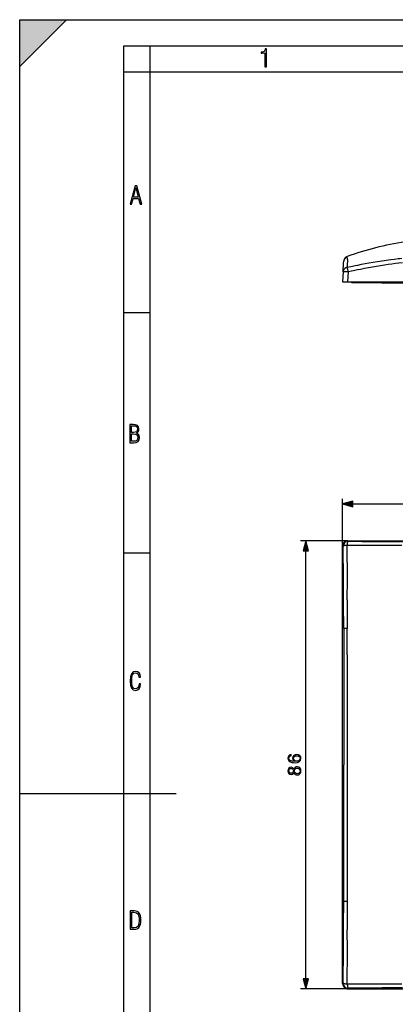
# Model space of a CAD drawing. Extents: x 0 to 420, y 0 to 297.
# Drawn here: x 0 to 72, y 108 to 297 of the extents above; entities that cross this region are included whole.
import ezdxf

# ---------------------------------------------------------------- set-up
doc = ezdxf.new("R2010")
doc.units = 0
doc.layers.get('0').update_dxf_attribs({"linetype": 'CONTINUOUS'})

msp = doc.modelspace()

# ---------------------------------------------------------------- linework, layer by layer
at = {"color": 7}
for p, q in [((0, 0), (0, 297)), ((0, 297), (420, 297)), ((0, 288), (9, 297)), ((0, 0), (0, 297)), ((0, 297), (420, 297)), ((0, 288), (0, 297)), ((0, 297), (9, 297)), ((20.000401, 4.99976), (20.000401, 292)), ((20.000401, 292), (415, 292)), ((25.000401, 287), (25.000401, 292)), ((20.000401, 287), (25.000401, 287)), ((25.000401, 9.99976), (25.000401, 287)), ((25.000401, 287), (410, 287)), ((62.028446, 248.599487), (62.121075, 250.366974)), ((62.121075, 250.366974), (62.135727, 250.646545)), ((62.135727, 250.646545), (62.13649, 250.661072)), ((62.13649, 250.661072), (62.137768, 250.685455)), ((62.028446, 248.599487), (61.929417, 246.7099)), ((62.928047, 246.7099), (63.027077, 248.599487)), ((61.929417, 246.7099), (62.928047, 246.7099)), ((62.928047, 246.7099), (82.310242, 246.7099)), ((63.676796, 246.509903), (63.676796, 246.7099)), ((67.576797, 246.509903), (63.676796, 246.509903)), ((67.576797, 246.7099), (67.576797, 246.509903)), ((69.426796, 246.509903), (67.576797, 246.509903)), ((69.426796, 246.509903), (69.426796, 246.7099)), ((69.426796, 246.509903), (70.126801, 246.509903)), ((70.326797, 246.7099), (70.126801, 246.509903)), ((70.126801, 246.509903), (79.726799, 246.509903)), ((70.226799, 246.509903), (70.70327, 246.509903)), ((70.70327, 246.509903), (71.126801, 246.509903)), ((71.394745, 246.509903), (71.126801, 246.509903)), ((71.394745, 246.509903), (72.034126, 246.509903)), ((20.000401, 240.832993), (25.000401, 240.832993)), ((61.929417, 196.033173), (61.929417, 205.070297)), ((63.861267, 204.070297), (145.992325, 204.070297)), ((62.928047, 197.031799), (53.875954, 197.031799)), ((62.928047, 197.031799), (146.925552, 197.031799)), ((62.928047, 197.031799), (63.027077, 196.93277)), ((20.000401, 194.667007), (25.000401, 194.667007)), ((54.875954, 112.968895), (54.875954, 195.099945)), ((62.028446, 195.934143), (61.929417, 196.033173)), ((61.929417, 112.035667), (61.929417, 196.033173)), ((62.13554, 180.190338), (62.136402, 175.035049)), ((62.136402, 175.035049), (62.137737, 154.034424)), ((62.13649, 133.033783), (62.137741, 154.034424)), ((0, 148.5), (30, 148.5)), ((62.135727, 127.878464), (62.13649, 133.033783)), ((62.028446, 112.134697), (61.929417, 112.035667)), ((62.928047, 111.037041), (53.875954, 111.037041)), ((62.928047, 111.037041), (63.027077, 111.13607)), ((62.928047, 111.037041), (82.310242, 111.037041))]:
    msp.add_line(p, q, dxfattribs=at)
for points in [[(47.03595, 287.977722), (47.322525, 287.977722), (47.322525, 291.426056), (47.101723, 291.426056), (47.026554, 291.120667), (46.876217, 290.918671), (46.63662, 290.796509), (46.303062, 290.754242), (46.303062, 290.575714), (46.490982, 290.571014), (47.03595, 290.613281)], [(21.175169, 261.603729), (21.447651, 261.603729), (21.748322, 262.703064), (22.80537, 262.703064), (23.101343, 261.603729), (23.397316, 261.603729), (22.462416, 265.103729), (22.119463, 265.103729)], [(21.800001, 262.970856), (22.274498, 264.718506), (22.744295, 262.970856)], [(21.128859, 215.831726), (21.866442, 215.831726), (22.350334, 215.888107), (22.697987, 216.076019), (22.9, 216.386093), (22.970469, 216.841797), (22.932884, 217.123672), (22.829529, 217.353867), (22.651007, 217.532394), (22.402012, 217.67334), (22.604027, 217.795486), (22.744965, 217.969315), (22.829529, 218.194809), (22.857718, 218.472), (22.787247, 218.871323), (22.585234, 219.139114), (22.237583, 219.284744), (21.748993, 219.331726), (21.128859, 219.331726)], [(21.420134, 217.786087), (21.420134, 219.073334), (21.795973, 219.073334), (22.138926, 219.040451), (22.378523, 218.941788), (22.514765, 218.753876), (22.561745, 218.462601), (22.514765, 218.152527), (22.387918, 217.945816), (22.162415, 217.823669), (21.838255, 217.786087)], [(21.420134, 216.094818), (21.420134, 217.527695), (21.852348, 217.527695), (22.209394, 217.485413), (22.463087, 217.358566), (22.613422, 217.147156), (22.6651, 216.841797), (22.613422, 216.489441), (22.458389, 216.259247), (22.199999, 216.132401), (21.828857, 216.094818)], [(63.861267, 204.587936), (61.929417, 204.070297), (63.861267, 203.552658)], [(55.393593, 195.099945), (54.875954, 197.031799), (54.358315, 195.099945)], [(23.198622, 169.552216), (22.902647, 169.552216), (22.82748, 169.129395), (22.686541, 168.82402), (22.475132, 168.640808), (22.207346, 168.579727), (21.878487, 168.673691), (21.652983, 168.964966), (21.521441, 169.448853), (21.479158, 170.130066), (21.521441, 170.80658), (21.652983, 171.290466), (21.878487, 171.581741), (22.207346, 171.680405), (22.470432, 171.624023), (22.677145, 171.468994), (22.813387, 171.210602), (22.87446, 170.862946), (23.175131, 170.862946), (23.095264, 171.323349), (22.902647, 171.661606), (22.597279, 171.873016), (22.207346, 171.948181), (21.737547, 171.835434), (21.418083, 171.497177), (21.230165, 170.928726), (21.173788, 170.130066), (21.230165, 169.322006), (21.418083, 168.753555), (21.737547, 168.415298), (22.207346, 168.307251), (22.601976, 168.382416), (22.902647, 168.61731), (23.099964, 169.007248)], [(52.707664, 154.659943), (52.241737, 154.708618), (51.900986, 154.830322), (51.695843, 155.028503), (51.626301, 155.296234), (51.657593, 155.473572), (51.741043, 155.616135), (51.880127, 155.716965), (52.060932, 155.769119), (52.060932, 155.981216), (51.803631, 155.911682), (51.608917, 155.772598), (51.487221, 155.567444), (51.442017, 155.31015), (51.532421, 154.931152), (51.640209, 154.778168), (51.789722, 154.652985), (52.220879, 154.479126), (52.495564, 154.437408), (52.811974, 154.423508), (53.302238, 154.475662), (53.656898, 154.635605), (53.875954, 154.899857), (53.945496, 155.257996), (53.886383, 155.567444), (53.729916, 155.803894), (53.479568, 155.9534), (53.14925, 156.009033), (52.811974, 155.956879), (52.558151, 155.807373), (52.398205, 155.577881), (52.339096, 155.278854), (52.363434, 155.073715), (52.436455, 154.903336), (52.551197, 154.764252)], [(53.124908, 154.708618), (52.884995, 154.746872), (52.693756, 154.858139), (52.568581, 155.028503), (52.52338, 155.247559), (52.565105, 155.466614), (52.690277, 155.633514), (52.88847, 155.734344), (53.159679, 155.772598), (53.416981, 155.737823), (53.608219, 155.636993), (53.722961, 155.470093), (53.761211, 155.240601), (53.719486, 155.018082), (53.590836, 154.851181), (53.389168, 154.743393)], [(52.589443, 152.494431), (52.690277, 152.317108), (52.832836, 152.184967), (53.010166, 152.101532), (53.211838, 152.073715), (53.514339, 152.12587), (53.747303, 152.282333), (53.893337, 152.529205), (53.945496, 152.859528), (53.893337, 153.186371), (53.747303, 153.433228), (53.517815, 153.589706), (53.211838, 153.64534), (53.010166, 153.614044), (52.832836, 153.534073), (52.690277, 153.398468), (52.589443, 153.224609), (52.373867, 153.471481), (52.071365, 153.554932), (51.817539, 153.506256), (51.619347, 153.367172), (51.490696, 153.148117), (51.445496, 152.859528), (51.490696, 152.567444), (51.619347, 152.348389), (51.817539, 152.20932), (52.071365, 152.164108), (52.373867, 152.24408)], [(52.078316, 152.400543), (51.894035, 152.428375), (51.751472, 152.518768), (51.664547, 152.66481), (51.629776, 152.859528), (51.664547, 153.050766), (51.751472, 153.196793), (51.894035, 153.287201), (52.078316, 153.318497), (52.255646, 153.287201), (52.391251, 153.196793), (52.47818, 153.05423), (52.505997, 152.859528), (52.47818, 152.661331), (52.391251, 152.518768), (52.255646, 152.428375)], [(53.218788, 152.31015), (52.996258, 152.344925), (52.829361, 152.452713), (52.728527, 152.626556), (52.690277, 152.859528), (52.728527, 153.089005), (52.829361, 153.259384), (52.992783, 153.370651), (53.201405, 153.408905), (53.430889, 153.367172), (53.608219, 153.255905), (53.722961, 153.082062), (53.761211, 152.859528), (53.722961, 152.636993), (53.608219, 152.463135), (53.437843, 152.348389)], [(21.209959, 122.479729), (21.938147, 122.479729), (22.267006, 122.49852), (22.53949, 122.573685), (22.760294, 122.695839), (22.93412, 122.879059), (23.060965, 123.118652), (23.150227, 123.419327), (23.201904, 123.790466), (23.220697, 124.232079), (23.201904, 124.668991), (23.150227, 125.040131), (23.065662, 125.340805), (22.93412, 125.580399), (22.760294, 125.758926), (22.53949, 125.881073), (22.262308, 125.956238), (21.938147, 125.979729), (21.209959, 125.979729)], [(21.501234, 122.742813), (21.501234, 125.721336), (21.919355, 125.721336), (22.407946, 125.641472), (22.708616, 125.387779), (22.858952, 124.927383), (22.891838, 124.607918), (22.905931, 124.227379), (22.858952, 123.527382), (22.708616, 123.066978), (22.407946, 122.817986), (21.919355, 122.742813)], [(54.358315, 112.968895), (54.875954, 111.037041), (55.393593, 112.968895)]]:
    msp.add_lwpolyline(points, close=True, dxfattribs=at)
for points in [[(62.803047, 251.55069), (62.803383, 251.549438), (62.805035, 251.546936), (62.808773, 251.543869), (62.809605, 251.540375)], [(62.82325, 249.502182), (62.784798, 249.493698), (62.742466, 249.482529), (62.696541, 249.46817), (62.647659, 249.450195), (62.573902, 249.417419), (62.498821, 249.376328), (62.461632, 249.352737), (62.425064, 249.327179), (62.369747, 249.283554), (62.317314, 249.235733), (62.268459, 249.18428), (62.223618, 249.129623), (62.177273, 249.063171), (62.136631, 248.993042), (62.102024, 248.919724), (62.07373, 248.84375), (62.051983, 248.76564), (62.036957, 248.685974), (62.028446, 248.599487)], [(62.829418, 251.260605), (62.833618, 251.115143), (62.83625, 250.94519), (62.836761, 250.537125), (62.83408, 250.220108), (62.823318, 249.501862)], [(62.823318, 249.501862), (63.849537, 249.717743), (64.364433, 249.823074), (64.880508, 249.926529), (65.570419, 250.061417), (66.262314, 250.192612), (66.956116, 250.319824), (67.791031, 250.466858), (68.628273, 250.607269), (69.467567, 250.740479), (69.88842, 250.804276), (70.309662, 250.866043), (70.730209, 250.925522), (71.151062, 250.982819), (71.857681, 251.073715), (72.564873, 251.15773), (72.918457, 251.196991), (73.271942, 251.234329)], [(73.440948, 250.345062), (72.742805, 250.270004), (72.045227, 250.187485), (71.348206, 250.097855), (70.651718, 250.00148), (69.95578, 249.898727), (69.183167, 249.777512), (68.411255, 249.649353), (67.640038, 249.514755), (66.869537, 249.374222), (66.099747, 249.228241), (65.330643, 249.077301), (64.796486, 248.969711), (64.262627, 248.860123), (63.644684, 248.730927), (63.027077, 248.599487)], [(63.027077, 248.599487), (62.831921, 248.608658), (62.639629, 248.615585), (62.459526, 248.619781), (62.298233, 248.620941), (62.205791, 248.619797), (62.129833, 248.617004), (62.073315, 248.612503), (62.042721, 248.607407), (62.033714, 248.604431), (62.03014, 248.602295), (62.029091, 248.601196), (62.028446, 248.599487)], [(62.82325, 196.14946), (62.828888, 196.233734), (62.837551, 196.33075), (62.850197, 196.438141), (62.86729, 196.54921), (62.888428, 196.654327), (62.913063, 196.747467), (62.936638, 196.81488), (62.949245, 196.843781), (62.96233, 196.86911), (62.980423, 196.896866), (62.999096, 196.917221), (63.01815, 196.929718), (63.027077, 196.93277)], [(62.82325, 196.14946), (62.740574, 196.14389), (62.644646, 196.135223), (62.537121, 196.12236), (62.423931, 196.104584), (62.316025, 196.082336), (62.26627, 196.069748), (62.220104, 196.056244), (62.150452, 196.031128), (62.120541, 196.017654), (62.094315, 196.003662), (62.065578, 195.984268), (62.04451, 195.964233), (62.031593, 195.943787), (62.028446, 195.934143)], [(62.803047, 175.15686), (62.80365, 175.848404), (62.806549, 177.231354), (62.809605, 180.198502)], [(62.803047, 132.911987), (62.80365, 132.220444), (62.806549, 130.837479), (62.809605, 127.870338)], [(62.82325, 111.91938), (62.740574, 111.924957), (62.644646, 111.933624), (62.537121, 111.94648), (62.423931, 111.964256), (62.316025, 111.986496), (62.26627, 111.999092), (62.220104, 112.012596), (62.150452, 112.037712), (62.120541, 112.051186), (62.094315, 112.065186), (62.065578, 112.084572), (62.04451, 112.104607), (62.031593, 112.125053), (62.028446, 112.134697)], [(62.82325, 111.91938), (62.828888, 111.835098), (62.837551, 111.738098), (62.850197, 111.630692), (62.86729, 111.51963), (62.888428, 111.414513), (62.913063, 111.321373), (62.936638, 111.25396), (62.949245, 111.225052), (62.96233, 111.199722), (62.980423, 111.171974), (62.999096, 111.151619), (63.01815, 111.139122), (63.027077, 111.13607)]]:
    msp.add_lwpolyline(points, dxfattribs=at)
for centre, radius, start, end in [((83.40316, 193.203018), 61.899673, 98.875266, 109.436945), ((63.134369, 250.594208), 1.000015, 109.144845, 176.999421), ((63.136513, 250.633057), 1.000124, 109.446473, 176.996662), ((62.854336, 251.562256), 0.052236, 165.887591, 192.712015), ((58.739544, 251.108459), 4.092718, 2.130573, 6.05754), ((29.359905, 241.516907), 34.403463, 11.880099, 13.421353), ((62.927429, 196.033783), 0.99797, 89.964684, 180.035334), ((63.03043, 195.930786), 1.002034, 90.191863, 179.808131), ((83.72744, 1946.02771), 1749.21703, 269.321944, 269.663064), ((-1492.224731, 176.824005), 1554.370387, 0.320599, 0.704438), ((-1238.149048, 190.07016), 1300.986104, 359.807557, 0.267732), ((68.091537, 1525.249756), 1329.110609, 269.772894, 270.223331), ((-1121.756348, 179.705261), 1183.891905, 0.023475, 0.281482), ((1143.298706, 178.828918), 1080.49012, 179.635614, 179.927373), ((62.658997, 160.827881), 19.370336, 89.563984, 91.548031), ((40154.050781, 167.950226), 40091.246139, 179.989705, 180.019885), ((40154.050781, 140.118607), 40091.246139, 179.980115, 180.010295), ((-1027.207397, 128.213242), 1089.343196, 359.701999, 359.982391), ((62.658997, 147.240967), 19.370337, 268.451969, 270.436016), ((1143.298706, 129.239929), 1080.49012, 180.072627, 180.364386), ((-1476.300415, 131.112854), 1538.445646, 359.293185, 359.681001), ((-1238.149048, 117.99868), 1300.986104, 359.732268, 0.192443), ((62.927433, 112.035057), 0.997973, 179.96483, 270.035173), ((63.03043, 112.138054), 1.002034, 180.191869, 269.808137), ((68.083946, -1064.22168), 1176.152226, 89.747265, 90.256271), ((83.72744, -1637.958984), 1749.21703, 90.336936, 90.678056)]:
    msp.add_arc(centre, radius, start, end, dxfattribs=at)
for points in [[(0, 297), (0, 288), (9, 297)], [(63.861267, 204.587936), (61.929417, 204.070297), (63.861267, 204.587936), (63.861267, 203.552658)], [(55.393593, 195.099945), (54.875954, 197.031799), (55.393593, 195.099945), (54.358315, 195.099945)], [(54.358315, 112.968895), (54.875954, 111.037041), (54.358315, 112.968895), (55.393593, 112.968895)]]:
    msp.add_solid(points, dxfattribs=at)

doc.saveas('drawing.dxf')
